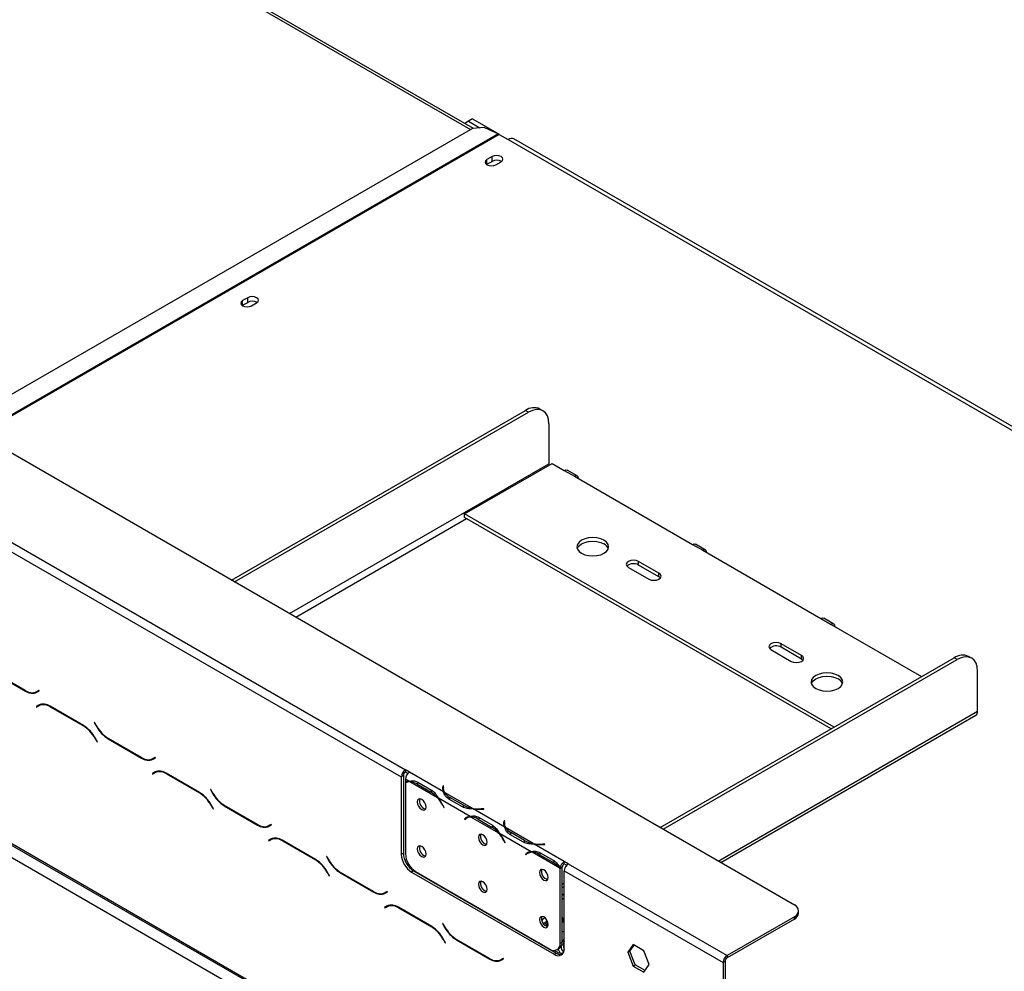
# Model space of a CAD drawing. Units: millimetres. Extents: x 176 to 5448, y 142 to 4254.
# Drawn here: x 4550 to 4892, y 992 to 1322 of the extents above; entities that cross this region are included whole.
import ezdxf

# ---------------------------------------------------------------- set-up
doc = ezdxf.new("R2010")
doc.units = ezdxf.units.MM
doc.header["$LTSCALE"] = 21

msp = doc.modelspace()

# ---------------------------------------------------------------- linework, layer by layer
at = {"color": 7, "linetype": 'Continuous', "lineweight": 25}
for p, q in [((3650.39, 1689.62), (4819.24, 1014.86)), ((3618.57, 1572.45), (4794.49, 893.6)), ((3618.99, 1571.53), (4794.91, 892.69)), ((3622.82, 1565.1), (4790.25, 891.15)), ((4707.84, 1284.58), (4474.42, 1419.33)), ((4236.23, 1320.4), (4684.18, 1061.8)), ((4234.82, 1317.95), (4682.77, 1059.35)), ((4706.1, 1287.02), (4704.86, 1286.3)), ((4707.52, 1287.84), (4706.1, 1287.02)), ((4706.1, 1287.02), (4710.08, 1284.72)), ((4707.52, 1287.84), (4716.73, 1282.52)), ((4707.47, 1284.56), (4529.76, 1181.97)), ((4711.7, 1284.82), (4707.47, 1284.56)), ((4711.7, 1284.82), (4716.49, 1282.64)), ((4716.78, 1282.49), (4719.89, 1280.69)), ((5060.75, 1085.27), (4721.89, 1280.89)), ((4712.37, 1272.02), (4712.5, 1272.1)), ((4714.27, 1274.75), (4712.5, 1273.73)), ((4712.5, 1272.1), (4712.5, 1273.73)), ((4712.5, 1272.1), (4714.27, 1273.12)), ((4714.27, 1273.12), (4714.27, 1274.75)), ((4715.61, 1271.94), (4717.38, 1272.96)), ((4629.42, 1225.77), (4627.65, 1224.75)), ((4627.65, 1223.12), (4627.65, 1224.75)), ((4627.65, 1223.12), (4629.42, 1224.14)), ((4629.42, 1224.14), (4629.42, 1225.77)), ((4630.76, 1222.95), (4632.53, 1223.97)), ((4627.52, 1223.04), (4627.65, 1223.12)), ((4623.82, 1127.67), (4725.9, 1186.61)), ((4726.96, 1185.99), (4725.9, 1186.61)), ((4731.96, 1186.49), (4730.9, 1187.1)), ((4624.88, 1127.06), (4726.96, 1185.99)), ((4734.03, 1181.91), (4734.03, 1168.03)), ((4704.69, 1150.68), (4735.09, 1168.23)), ((4735.09, 1168.23), (4739.34, 1165.79)), ((4743.87, 1163.84), (4740.34, 1165.88)), ((4739.34, 1165.79), (4742.87, 1163.74)), ((4742.87, 1163.74), (4783.88, 1140.07)), ((4833.03, 1076.59), (4704.69, 1150.68)), ((4704.69, 1149.46), (4704.69, 1150.68)), ((4831.96, 1075.98), (4704.69, 1149.46)), ((4783.88, 1140.07), (4787.42, 1138.03)), ((4788.42, 1138.13), (4784.88, 1140.17)), ((4787.42, 1138.03), (4828.43, 1114.35)), ((4761.61, 1132.11), (4768.68, 1128.03)), ((4772.22, 1130.07), (4765.15, 1134.15)), ((4765.15, 1132.92), (4765.15, 1134.15)), ((4772.22, 1128.84), (4765.15, 1132.92)), ((4772.22, 1128.84), (4772.22, 1130.07)), ((4772.71, 1128.43), (4772.22, 1128.84)), ((4828.43, 1114.35), (4831.97, 1112.31)), ((4832.97, 1112.41), (4829.43, 1114.45)), ((4831.97, 1112.31), (4863.43, 1094.15)), ((4821.71, 1101.49), (4814.64, 1105.58)), ((4814.64, 1104.35), (4814.64, 1105.58)), ((4821.71, 1100.27), (4814.64, 1104.35)), ((4811.11, 1103.53), (4818.18, 1099.45)), ((4821.71, 1100.27), (4821.71, 1101.49)), ((4880.81, 1100.56), (4879.75, 1101.18)), ((4772.66, 1041.75), (4874.75, 1100.68)), ((4773.72, 1041.13), (4875.81, 1100.07)), ((4822.21, 1099.86), (4821.71, 1100.27)), ((4875.81, 1100.07), (4874.75, 1100.68)), ((4540.68, 1095.81), (4552.26, 1089.13)), ((4552.2, 1089.33), (4540.74, 1095.94)), ((4882.88, 1082.1), (4882.88, 1095.98)), ((4556.98, 1089.38), (4556.2, 1088.93)), ((4556.91, 1089.34), (4556.2, 1088.93)), ((4556.26, 1088.73), (4557.08, 1089.2)), ((4556.98, 1089.38), (4556.91, 1089.34)), ((4557.08, 1089.2), (4556.98, 1089.38)), ((4556.84, 1084.25), (4556.02, 1083.77)), ((4556.73, 1084.18), (4556.02, 1083.77)), ((4556.02, 1083.77), (4556.12, 1083.6)), ((4556.12, 1083.6), (4556.9, 1084.05)), ((4556.86, 1084.26), (4556.73, 1084.18)), ((4556.73, 1084.18), (4556.83, 1084.01)), ((4557.6, 1084.46), (4556.9, 1084.05)), ((4557.6, 1084.46), (4557.87, 1084.59)), ((4572.41, 1077.17), (4560.84, 1083.85)), ((4560.9, 1083.65), (4572.36, 1077.04)), ((4793.7, 1029.6), (4882.26, 1080.73)), ((4576.27, 1078.24), (4576.17, 1078.18)), ((4576.27, 1078.24), (4576.17, 1078.18)), ((4576.17, 1078.18), (4576.99, 1076.77)), ((4577.05, 1076.9), (4576.27, 1078.24)), ((4576.36, 1072.82), (4577.13, 1071.47)), ((4577.23, 1071.53), (4576.41, 1072.95)), ((4577.13, 1071.47), (4577.23, 1071.53)), ((4580.99, 1072.54), (4592.57, 1065.86)), ((4592.51, 1066.06), (4581.05, 1072.67)), ((4597.29, 1066.11), (4596.51, 1065.66)), ((4597.22, 1066.07), (4596.51, 1065.66)), ((4596.57, 1065.46), (4597.39, 1065.94)), ((4597.29, 1066.11), (4597.22, 1066.07)), ((4597.39, 1065.94), (4597.29, 1066.11)), ((4597.14, 1060.98), (4596.32, 1060.51)), ((4597.03, 1060.92), (4596.32, 1060.51)), ((4596.32, 1060.51), (4596.42, 1060.33)), ((4596.42, 1060.33), (4597.2, 1060.78)), ((4597.16, 1060.99), (4597.03, 1060.92)), ((4597.03, 1060.92), (4597.13, 1060.74)), ((4597.91, 1061.19), (4597.2, 1060.78)), ((4597.91, 1061.19), (4598.18, 1061.33)), ((4612.72, 1053.9), (4601.14, 1060.58)), ((4601.2, 1060.39), (4612.66, 1053.77)), ((4685.6, 1060.98), (4684.18, 1061.8)), ((4684.18, 1061.8), (4684.18, 1060.98)), ((4685.01, 1060.5), (4684.18, 1060.98)), ((4697.45, 1054.14), (4685.59, 1060.98)), ((4685.6, 1060.98), (4685.59, 1060.98)), ((4683.48, 1059.76), (4682.77, 1059.35)), ((4682.77, 1059.35), (4682.77, 1032.41)), ((4683.48, 1059.76), (4683.48, 1032.81)), ((4685.43, 1057.81), (4684.18, 1058.53)), ((4684.18, 1058.53), (4684.18, 1057.44)), ((4684.18, 1057.21), (4684.18, 1032.6)), ((4684.99, 1057.68), (4684.29, 1057.27)), ((4695.36, 1052.08), (4685.73, 1057.64)), ((4688.19, 1056.89), (4692.9, 1054.17)), ((4688.53, 1057.49), (4693.25, 1054.77)), ((4616.58, 1054.97), (4616.48, 1054.92)), ((4616.58, 1054.97), (4616.48, 1054.92)), ((4616.48, 1054.92), (4617.3, 1053.5)), ((4617.35, 1053.63), (4616.58, 1054.97)), ((4693.61, 1054.57), (4692.9, 1054.17)), ((4697.25, 1056.28), (4697.18, 1055.8)), ((4697.25, 1055.47), (4697.18, 1054.99)), ((4697.45, 1056.27), (4697.25, 1056.28)), ((4697.25, 1055.47), (4697.25, 1056.28)), ((4697.35, 1055.46), (4697.25, 1055.47)), ((4697.35, 1055.4), (4697.35, 1054.58)), ((4697.38, 1055.79), (4697.45, 1056.27)), ((4707.38, 1048.41), (4697.75, 1053.96)), ((4617.54, 1048.26), (4616.72, 1049.68)), ((4706.64, 1045.57), (4695.66, 1051.91)), ((4703.99, 1048.89), (4699.28, 1051.61)), ((4704.34, 1049.49), (4699.63, 1052.21)), ((4616.66, 1049.55), (4617.44, 1048.2)), ((4617.44, 1048.2), (4617.54, 1048.26)), ((4621.3, 1049.28), (4632.87, 1042.59)), ((4632.81, 1042.79), (4621.35, 1049.41)), ((4697.13, 1049.45), (4697.51, 1048.71)), ((4697.61, 1048.75), (4697.23, 1049.49)), ((4697.61, 1048.76), (4697.51, 1048.71)), ((4697.51, 1048.71), (4697.61, 1048.75)), ((4704.34, 1048.68), (4704.34, 1049.49)), ((4718.66, 1041.89), (4707.68, 1048.23)), ((4711.37, 1048.23), (4710.54, 1048.19)), ((4710.56, 1048.08), (4711.39, 1048.12)), ((4711.39, 1048.12), (4711.37, 1048.23)), ((4711.37, 1048.12), (4711.37, 1048.23)), ((4637.59, 1042.84), (4636.81, 1042.39)), ((4637.52, 1042.8), (4636.81, 1042.39)), ((4637.59, 1042.84), (4637.52, 1042.8)), ((4637.69, 1042.67), (4637.59, 1042.84)), ((4705.39, 1045.08), (4704.69, 1044.67)), ((4705.07, 1044.97), (4704.69, 1044.67)), ((4704.69, 1044.67), (4704.79, 1044.5)), ((4704.79, 1044.5), (4705.18, 1044.8)), ((4705.77, 1045.38), (4705.39, 1045.08)), ((4705.39, 1045.08), (4705.45, 1044.99)), ((4706.21, 1045.43), (4705.5, 1045.03)), ((4716.57, 1039.84), (4706.94, 1045.39)), ((4709.4, 1044.64), (4714.11, 1041.92)), ((4709.75, 1045.24), (4714.46, 1042.52)), ((4718.46, 1044.04), (4718.39, 1043.55)), ((4718.46, 1043.22), (4718.39, 1042.74)), ((4718.66, 1044.03), (4718.46, 1044.04)), ((4718.46, 1043.22), (4718.46, 1044.04)), ((4718.56, 1043.21), (4718.46, 1043.22)), ((4718.56, 1043.15), (4718.56, 1042.33)), ((4718.59, 1043.54), (4718.66, 1044.03)), ((4636.87, 1042.2), (4637.69, 1042.67)), ((4714.82, 1042.33), (4714.11, 1041.92)), ((4727.85, 1033.32), (4716.87, 1039.66)), ((4728.59, 1036.16), (4718.97, 1041.72)), ((4725.21, 1036.64), (4720.49, 1039.36)), ((4725.56, 1037.25), (4720.84, 1039.97)), ((4637.45, 1037.71), (4636.63, 1037.24)), ((4637.34, 1037.65), (4636.63, 1037.24)), ((4636.63, 1037.24), (4636.73, 1037.07)), ((4636.73, 1037.07), (4637.51, 1037.51)), ((4637.47, 1037.72), (4637.34, 1037.65)), ((4637.34, 1037.65), (4637.44, 1037.47)), ((4638.21, 1037.92), (4637.51, 1037.51)), ((4638.21, 1037.92), (4638.48, 1038.06)), ((4653.02, 1030.63), (4641.45, 1037.32)), ((4641.51, 1037.12), (4652.97, 1030.5)), ((4718.34, 1037.21), (4718.72, 1036.46)), ((4718.83, 1036.5), (4718.45, 1037.25)), ((4718.82, 1036.52), (4718.72, 1036.46)), ((4718.72, 1036.46), (4718.83, 1036.5)), ((4725.56, 1036.43), (4725.56, 1037.25)), ((4739.33, 1029.96), (4728.89, 1035.99)), ((4732.59, 1035.99), (4731.75, 1035.94)), ((4732.61, 1035.87), (4732.59, 1035.99)), ((4732.59, 1035.87), (4732.59, 1035.99)), ((4682.77, 1032.41), (4683.48, 1032.81)), ((4726.61, 1032.83), (4725.9, 1032.42)), ((4726.28, 1032.73), (4725.9, 1032.42)), ((4726.01, 1032.25), (4726.39, 1032.56)), ((4726.98, 1033.13), (4726.61, 1032.83)), ((4726.61, 1032.83), (4726.66, 1032.75)), ((4727.42, 1033.19), (4726.71, 1032.78)), ((4737.78, 1027.59), (4728.16, 1033.15)), ((4730.96, 1033), (4735.67, 1030.28)), ((4731.77, 1035.83), (4732.61, 1035.87)), ((4656.88, 1031.71), (4656.78, 1031.65)), ((4656.88, 1031.71), (4656.78, 1031.65)), ((4656.78, 1031.65), (4657.6, 1030.23)), ((4657.66, 1030.36), (4656.88, 1031.71)), ((4725.9, 1032.42), (4726.01, 1032.25)), ((4730.61, 1032.39), (4735.33, 1029.67)), ((4736.03, 1030.08), (4735.33, 1029.67)), ((4739.33, 1029.96), (4739.34, 1029.96)), ((4739.33, 1029.14), (4739.33, 1029.96)), ((4739.33, 1029.14), (4739.34, 1029.14)), ((4740.75, 1029.14), (4739.34, 1029.96)), ((4739.34, 1029.14), (4739.34, 1029.96)), ((4740.17, 1028.66), (4739.34, 1029.14)), ((4740.75, 1029.14), (4795.91, 997.3)), ((4656.97, 1026.28), (4657.74, 1024.94)), ((4657.84, 1024.99), (4657.02, 1026.41)), ((4661.6, 1026.01), (4673.18, 1019.33)), ((4673.12, 1019.52), (4661.66, 1026.14)), ((4687.01, 1026.69), (4686.3, 1026.28)), ((4686.3, 1026.28), (4735.8, 997.71)), ((4687.01, 1026.69), (4736.51, 998.12)), ((4687.72, 1026.47), (4734.38, 999.53)), ((4738.63, 1027.84), (4737.92, 1027.43)), ((4737.92, 1001.57), (4737.92, 1027.43)), ((4738.63, 1027.99), (4737.93, 1027.66)), ((4738.63, 1001.98), (4738.63, 1027.84)), ((4739.34, 1026.7), (4794.49, 994.86)), ((4739.34, 999.75), (4739.34, 1026.7)), ((4657.74, 1024.94), (4657.84, 1024.99)), ((4738.63, 1022.1), (4739.34, 1022.51)), ((4677.9, 1019.57), (4677.12, 1019.13)), ((4677.83, 1019.53), (4677.12, 1019.13)), ((4677.18, 1018.93), (4678, 1019.4)), ((4677.9, 1019.57), (4677.83, 1019.53)), ((4678, 1019.4), (4677.9, 1019.57)), ((4738.63, 1020.87), (4739.34, 1021.28)), ((4738.63, 1018.43), (4738.63, 1018.43)), ((4739.34, 1017.2), (4738.63, 1016.79)), ((4677.75, 1014.44), (4676.93, 1013.97)), ((4677.64, 1014.38), (4676.93, 1013.97)), ((4676.93, 1013.97), (4677.03, 1013.8)), ((4677.03, 1013.8), (4677.81, 1014.25)), ((4677.77, 1014.46), (4677.64, 1014.38)), ((4677.64, 1014.38), (4677.74, 1014.21)), ((4678.52, 1014.66), (4677.81, 1014.25)), ((4678.52, 1014.66), (4678.79, 1014.79)), ((4693.33, 1007.36), (4681.75, 1014.05)), ((4681.81, 1013.85), (4693.27, 1007.24)), ((4820.7, 1012), (4820.7, 1012.82)), ((4716.79, 1009.5), (4716.96, 1009.59)), ((4717.86, 1008.88), (4718.02, 1008.98)), ((4731.56, 1009.49), (4731.71, 1009.58)), ((4732.54, 1008.68), (4733.13, 1009.17)), ((4738.63, 1009.18), (4739.34, 1008.77)), ((4819.24, 1010.78), (4795.91, 997.3)), ((4819.24, 1009.96), (4795.91, 996.49)), ((4819.24, 1009.96), (4819.24, 1010.78)), ((4697.19, 1008.44), (4697.09, 1008.38)), ((4697.19, 1008.44), (4697.09, 1008.38)), ((4697.09, 1008.38), (4697.91, 1006.96)), ((4697.96, 1007.09), (4697.19, 1008.44)), ((4721.55, 1006.75), (4721.62, 1006.9)), ((4723.03, 1006.09), (4722.96, 1005.94)), ((4733.59, 1007.8), (4733.47, 1007.49)), ((4733.59, 1007.8), (4733.75, 1007.71)), ((4697.27, 1003.01), (4698.05, 1001.67)), ((4698.15, 1001.73), (4697.33, 1003.14)), ((4698.05, 1001.67), (4698.15, 1001.73)), ((4701.91, 1002.74), (4713.48, 996.06)), ((4713.42, 996.25), (4701.96, 1002.87)), ((4729.31, 1002.43), (4729.37, 1002.23)), ((4737.92, 1001.57), (4738.63, 1001.98)), ((4733.49, 999.86), (4733.72, 999.92)), ((4735.88, 999.05), (4736.49, 998.7)), ((4736.88, 999.28), (4737.59, 999.69)), ((4763.29, 1001.07), (4761.43, 998.43)), ((4761.43, 998.43), (4762.14, 998.83)), ((4761.43, 998.43), (4763.29, 993.64)), ((4762.14, 998.83), (4763.59, 1000.9)), ((4764, 994.05), (4762.14, 998.83)), ((4767, 998.92), (4763.29, 1001.07)), ((4768.86, 994.14), (4767, 998.92)), ((4718.2, 996.31), (4717.42, 995.86)), ((4718.13, 996.27), (4717.42, 995.86)), ((4717.48, 995.66), (4718.3, 996.13)), ((4717.99, 996.19), (4718.1, 996.02)), ((4718.2, 996.31), (4718.13, 996.27)), ((4718.3, 996.13), (4718.2, 996.31)), ((4735.8, 997.71), (4736.51, 998.12)), ((4795.2, 995.26), (4794.49, 994.86)), ((4794.49, 994.86), (4794.49, 949.48)), ((4795.2, 995.26), (4795.2, 949.89)), ((4795.91, 997.3), (4795.91, 996.49)), ((4763.29, 993.64), (4764, 994.05)), ((4763.29, 993.64), (4767, 991.49)), ((4767.41, 992.07), (4764, 994.05)), ((4767, 991.49), (4768.86, 994.14))]:
    msp.add_line(p, q, dxfattribs=at)
at = {"color": 8, "linetype": 'Continuous', "lineweight": 25}
for p, q in [((4474.24, 1418.43), (4706.8, 1284.17)), ((4716.49, 1282.64), (4535.93, 1178.41)), ((4716.78, 1282.49), (4536.21, 1178.25)), ((4719.89, 1280.69), (5059.58, 1084.6)), ((4643.97, 1116.04), (4734.03, 1168.03)), ((4646.09, 1114.81), (4705.4, 1149.05)), ((4552.41, 1089.21), (4552.26, 1089.13)), ((4561.04, 1083.74), (4560.9, 1083.65)), ((4792.82, 1030.11), (4882.88, 1082.1)), ((4572.5, 1077.12), (4572.36, 1077.04)), ((4577.09, 1076.82), (4576.99, 1076.77)), ((4576.46, 1072.87), (4576.36, 1072.82)), ((4581.13, 1072.63), (4580.99, 1072.54)), ((4592.71, 1065.94), (4592.57, 1065.86)), ((4601.34, 1060.47), (4601.2, 1060.39)), ((4688.88, 1057.29), (4688.19, 1056.89)), ((4612.8, 1053.85), (4612.66, 1053.77)), ((4617.4, 1053.56), (4617.3, 1053.5)), ((4697.18, 1054.99), (4697.18, 1055.8)), ((4616.76, 1049.61), (4616.66, 1049.55)), ((4699.63, 1051.41), (4699.63, 1052.21)), ((4621.44, 1049.36), (4621.3, 1049.28)), ((4697.23, 1049.51), (4697.13, 1049.45)), ((4710.54, 1048.07), (4710.54, 1048.19)), ((4705.76, 1045.37), (4705.07, 1044.97)), ((4710.1, 1045.04), (4709.4, 1044.64)), ((4718.39, 1042.75), (4718.39, 1043.55)), ((4633.02, 1042.68), (4632.87, 1042.59)), ((4720.84, 1039.16), (4720.84, 1039.97)), ((4641.65, 1037.2), (4641.51, 1037.12)), ((4718.44, 1037.26), (4718.34, 1037.21)), ((4731.75, 1035.83), (4731.75, 1035.94)), ((4726.98, 1033.13), (4726.28, 1032.73)), ((4731.31, 1032.8), (4730.61, 1032.39)), ((4653.11, 1030.58), (4652.97, 1030.5)), ((4657.7, 1030.29), (4657.6, 1030.23)), ((4657.07, 1026.34), (4656.97, 1026.28)), ((4661.74, 1026.09), (4661.6, 1026.01)), ((4673.32, 1019.41), (4673.18, 1019.33)), ((4739.34, 1018.02), (4738.63, 1018.43)), ((4681.95, 1013.93), (4681.81, 1013.85)), ((4732.28, 1008.2), (4732.54, 1008.68)), ((4733.13, 1009.17), (4733.4, 1009.44)), ((4733.13, 1009.17), (4733.44, 1009.35)), ((4693.41, 1007.32), (4693.27, 1007.24)), ((4698.01, 1007.02), (4697.91, 1006.96)), ((4733.47, 1007.49), (4733.43, 1007.39)), ((4733.77, 1007.9), (4733.59, 1007.8)), ((4697.37, 1003.07), (4697.27, 1003.01)), ((4702.05, 1002.82), (4701.91, 1002.74)), ((4730.84, 1001.39), (4730.74, 1001.64)), ((4731.63, 1000.93), (4731.4, 1001.25)), ((4733.13, 1000.1), (4733.08, 1000.09)), ((4733.13, 1000.1), (4733.14, 1000.25)), ((4733.26, 1000.18), (4733.13, 1000.1)), ((4733.34, 1000.13), (4733.13, 1000.1)), ((4713.63, 996.14), (4713.48, 996.06))]:
    msp.add_line(p, q, dxfattribs=at)
at = {"color": 7, "linetype": 'Continuous', "lineweight": 25, "flags": 128}
for points in [[(4712.5, 1273.73), (4712.03, 1273.32), (4711.86, 1272.84), (4712.03, 1272.35), (4712.5, 1271.94), (4713.22, 1271.66), (4714.06, 1271.57), (4714.9, 1271.66), (4715.61, 1271.94)], [(4717.38, 1272.96), (4717.86, 1273.37), (4718.03, 1273.86), (4717.86, 1274.34), (4717.38, 1274.75), (4716.67, 1275.03), (4715.83, 1275.13), (4714.98, 1275.03), (4714.27, 1274.75)], [(4627.65, 1224.75), (4627.17, 1224.34), (4627.01, 1223.85), (4627.17, 1223.37), (4627.65, 1222.95), (4628.36, 1222.68), (4629.21, 1222.58), (4630.05, 1222.68), (4630.76, 1222.95)], [(4632.53, 1223.97), (4633.01, 1224.39), (4633.17, 1224.87), (4633.01, 1225.36), (4632.53, 1225.77), (4631.81, 1226.05), (4630.97, 1226.14), (4630.13, 1226.05), (4629.42, 1225.77)], [(4734.03, 1181.91), (4733.9, 1183.43), (4733.5, 1184.73), (4732.84, 1185.76), (4731.96, 1186.49), (4730.89, 1186.89), (4729.67, 1186.94), (4728.34, 1186.63), (4726.96, 1185.99)], [(4734.03, 1168.03), (4734.05, 1167.78), (4734.08, 1167.65)], [(4739.34, 1165.79), (4739.88, 1165.97), (4740.34, 1165.88)], [(4744.29, 1162.93), (4744.18, 1163.49), (4743.87, 1163.84), (4743.41, 1163.93), (4742.87, 1163.74)], [(4745.35, 1137.01), (4746.49, 1136.5), (4747.81, 1136.19), (4749.24, 1136.08), (4750.66, 1136.19), (4751.99, 1136.5), (4753.13, 1137.01), (4754, 1137.66), (4754.55, 1138.43), (4754.74, 1139.25), (4754.55, 1140.07), (4754, 1140.84), (4753.13, 1141.5), (4751.99, 1142), (4750.66, 1142.32), (4749.24, 1142.43), (4747.81, 1142.32), (4746.49, 1142), (4745.35, 1141.5), (4744.47, 1140.84), (4743.92, 1140.07), (4743.74, 1139.25), (4743.92, 1138.43), (4744.47, 1137.66), (4745.35, 1137.01)], [(4743.84, 1138.64), (4743.92, 1138.85), (4744.47, 1139.61), (4745.35, 1140.27), (4746.49, 1140.78), (4747.81, 1141.09), (4749.24, 1141.2), (4750.66, 1141.09), (4751.99, 1140.78), (4753.13, 1140.27)], [(4783.88, 1140.07), (4784.43, 1140.26), (4784.88, 1140.17)], [(4788.83, 1137.21), (4788.73, 1137.77), (4788.42, 1138.13), (4787.96, 1138.22), (4787.42, 1138.03)], [(4765.15, 1134.15), (4764.34, 1134.46), (4763.38, 1134.57), (4762.42, 1134.46), (4761.61, 1134.15), (4761.07, 1133.68), (4760.88, 1133.13), (4761.07, 1132.58), (4761.61, 1132.11)], [(4768.68, 1128.03), (4769.49, 1127.71), (4770.45, 1127.6), (4771.41, 1127.71), (4772.22, 1128.03), (4772.76, 1128.49), (4772.95, 1129.05), (4772.76, 1129.6), (4772.22, 1130.07)], [(4828.43, 1114.35), (4828.97, 1114.54), (4829.43, 1114.45)], [(4833.38, 1111.49), (4833.27, 1112.06), (4832.97, 1112.41), (4832.51, 1112.5), (4831.97, 1112.31)], [(4814.64, 1105.58), (4813.83, 1105.89), (4812.88, 1106), (4811.92, 1105.89), (4811.11, 1105.58), (4810.57, 1105.11), (4810.38, 1104.55), (4810.57, 1104), (4811.11, 1103.53)], [(4818.18, 1099.45), (4818.99, 1099.14), (4819.95, 1099.03), (4820.9, 1099.14), (4821.71, 1099.45), (4822.26, 1099.92), (4822.45, 1100.47), (4822.26, 1101.03), (4821.71, 1101.49)], [(4882.88, 1095.98), (4882.74, 1097.5), (4882.34, 1098.8), (4881.69, 1099.83), (4880.81, 1100.56), (4879.74, 1100.96), (4878.51, 1101.01), (4877.19, 1100.71), (4875.81, 1100.07)], [(4826.66, 1090.06), (4827.8, 1089.56), (4829.13, 1089.24), (4830.55, 1089.13), (4831.98, 1089.24), (4833.3, 1089.56), (4834.44, 1090.06), (4835.32, 1090.72), (4835.87, 1091.49), (4836.05, 1092.31), (4835.87, 1093.13), (4835.32, 1093.9), (4834.44, 1094.55), (4833.3, 1095.06), (4831.98, 1095.38), (4830.55, 1095.48), (4829.13, 1095.38), (4827.8, 1095.06), (4826.66, 1094.55), (4825.79, 1093.9), (4825.24, 1093.13), (4825.05, 1092.31), (4825.24, 1091.49), (4825.79, 1090.72), (4826.66, 1090.06)], [(4825.16, 1091.7), (4825.24, 1091.91), (4825.79, 1092.67), (4826.66, 1093.33), (4827.8, 1093.83), (4829.13, 1094.15), (4830.55, 1094.26), (4831.98, 1094.15), (4833.3, 1093.83), (4834.44, 1093.33)], [(4697.36, 1054.35), (4697.35, 1054.51), (4697.35, 1054.58)], [(4691.36, 1048.87), (4691.24, 1049.61), (4690.91, 1050.37), (4690.42, 1051.03), (4689.84, 1051.5), (4689.25, 1051.7), (4688.76, 1051.61), (4688.43, 1051.23), (4688.32, 1050.62), (4688.43, 1049.88), (4688.76, 1049.12), (4689.25, 1048.46), (4689.84, 1047.99), (4690.42, 1047.79), (4690.91, 1047.88), (4691.24, 1048.26), (4691.36, 1048.87)], [(4712.57, 1036.62), (4712.45, 1037.36), (4712.12, 1038.12), (4711.63, 1038.78), (4711.05, 1039.25), (4710.47, 1039.46), (4709.97, 1039.36), (4709.65, 1038.98), (4709.53, 1038.38), (4709.65, 1037.64), (4709.97, 1036.88), (4710.47, 1036.21), (4711.05, 1035.74), (4711.63, 1035.54), (4712.12, 1035.64), (4712.45, 1036.02), (4712.57, 1036.62)], [(4718.57, 1042.1), (4718.56, 1042.26), (4718.56, 1042.33)], [(4691.36, 1032.54), (4691.24, 1033.27), (4690.91, 1034.03), (4690.42, 1034.7), (4689.84, 1035.17), (4689.25, 1035.37), (4688.76, 1035.28), (4688.43, 1034.9), (4688.32, 1034.29), (4688.43, 1033.55), (4688.76, 1032.79), (4689.25, 1032.13), (4689.84, 1031.66), (4690.42, 1031.46), (4690.91, 1031.55), (4691.24, 1031.93), (4691.36, 1032.54)], [(4733.78, 1024.37), (4733.67, 1025.11), (4733.34, 1025.87), (4732.84, 1026.54), (4732.26, 1027.01), (4731.68, 1027.21), (4731.19, 1027.11), (4730.86, 1026.74), (4730.74, 1026.13), (4730.86, 1025.39), (4731.19, 1024.63), (4731.68, 1023.97), (4732.26, 1023.5), (4732.84, 1023.29), (4733.34, 1023.39), (4733.67, 1023.77), (4733.78, 1024.37)], [(4712.57, 1020.29), (4712.45, 1021.03), (4712.12, 1021.79), (4711.63, 1022.45), (4711.05, 1022.92), (4710.47, 1023.13), (4709.97, 1023.03), (4709.65, 1022.65), (4709.53, 1022.05), (4709.65, 1021.31), (4709.97, 1020.55), (4710.47, 1019.88), (4711.05, 1019.41), (4711.63, 1019.21), (4712.12, 1019.31), (4712.45, 1019.69), (4712.57, 1020.29)], [(4738.63, 1018.43), (4739.32, 1018.75), (4739.34, 1018.75)], [(4733.78, 1008.04), (4733.67, 1008.78), (4733.34, 1009.54), (4732.84, 1010.21), (4732.26, 1010.68), (4731.68, 1010.88), (4731.19, 1010.78), (4730.86, 1010.4), (4730.74, 1009.8), (4730.86, 1009.06), (4731.19, 1008.3), (4731.68, 1007.64), (4732.26, 1007.17), (4732.84, 1006.96), (4733.34, 1007.06), (4733.67, 1007.44), (4733.78, 1008.04)], [(4739.34, 1003.36), (4739.06, 1002.9), (4738.63, 1001.93)]]:
    msp.add_lwpolyline(points, dxfattribs=at)
at = {"color": 8, "linetype": 'Continuous', "lineweight": 25, "flags": 128}
msp.add_lwpolyline([(4732.62, 1000.55), (4732.61, 1000.55), (4732.45, 1000.46)], dxfattribs=at)
at = {"color": 7, "linetype": 'Continuous', "lineweight": 25}
for centre, radius, start, end in [((4715.04, 1279.48), 3.48, 59.9292, 65.4137), ((4721.06, 1279.06), 2.01, 65.6929, 125.6176), ((4715.82, 1270.3), 3.22, 58.3388, 118.7796), ((4630.97, 1221.31), 3.22, 58.3388, 118.7796), ((4728.83, 1182.52), 5.03, 65.6929, 125.6176), ((4751.8, 1137.54), 3.04, 21.2529, 64.1853), ((4763.41, 1129.95), 3.44, 59.7176, 131.8429), ((4812.91, 1101.38), 3.44, 59.7176, 131.8429), ((4877.68, 1096.59), 5.03, 65.6929, 125.6176), ((4833.12, 1090.6), 3.04, 21.2529, 64.1853), ((4554.55, 1092.6), 4.02, 234.3818, 294.314), ((4554.61, 1092.4), 4.02, 234.3818, 294.314), ((4555.57, 1091.59), 2.82, 277.3632, 299.6883), ((4558.49, 1080.58), 4.02, 54.3818, 114.314), ((4558.55, 1080.38), 4.02, 54.3818, 114.314), ((4881.41, 1081.94), 1.48, 305.0133, 6.2988), ((4566.25, 1067.25), 11.54, 28.8556, 58.0453), ((4566.31, 1067.38), 11.54, 28.8556, 58.0453), ((4587.1, 1082.34), 11.54, 208.8556, 238.0453), ((4587.16, 1082.47), 11.54, 208.8556, 238.0453), ((4594.85, 1069.33), 4.02, 234.3818, 294.314), ((4594.91, 1069.13), 4.02, 234.3818, 294.314), ((4595.88, 1068.32), 2.82, 277.1131, 299.6828), ((4598.8, 1057.31), 4.02, 54.3818, 114.314), ((4598.86, 1057.12), 4.02, 54.3818, 114.314), ((4685.84, 1059.21), 3.07, 122.6055, 177.3945), ((4685.01, 1059.69), 1.54, 122.6055, 177.3945), ((4687.25, 1058.39), 3.07, 122.6055, 177.3945), ((4685.59, 1054.97), 2.84, 93.3397, 119.8063), ((4685.68, 1054.82), 2.81, 88.9029, 122.1548), ((4685.53, 1052.6), 5.04, 58.2258, 87.7477), ((4606.55, 1043.98), 11.54, 28.8556, 58.0453), ((4606.61, 1044.11), 11.54, 28.8556, 58.0453), ((4627.4, 1059.07), 11.54, 208.8556, 238.0453), ((4627.46, 1059.2), 11.54, 208.8556, 238.0453), ((4687.84, 1045.71), 9.85, 40.2713, 59.0934), ((4699.93, 1055.4), 2.79, 171.7299, 206.8831), ((4700.12, 1055.4), 2.77, 171.9641, 211.3049), ((4702.01, 1056.65), 5.04, 212.2609, 241.7799), ((4691.77, 1050.85), 2.73, 161.2271, 257.3636), ((4685.36, 1043.45), 13.21, 27.0371, 40.815), ((4685.08, 1043.28), 13.65, 27.0668, 39.1862), ((4709.13, 1058.1), 9.85, 240.9119, 259.7305), ((4709.86, 1061.39), 13.21, 259.1869, 272.9624), ((4709.86, 1061.71), 13.65, 260.8154, 272.9327), ((4635.16, 1046.06), 4.02, 234.3818, 294.314), ((4706.79, 1042.78), 2.79, 93.1257, 128.2747), ((4706.88, 1042.62), 2.77, 88.7042, 128.0408), ((4706.75, 1040.36), 5.04, 58.2258, 87.7477), ((4721.15, 1043.15), 2.79, 171.7299, 206.8831), ((4721.33, 1043.16), 2.77, 171.9641, 211.3049), ((4635.22, 1045.86), 4.02, 234.3818, 294.314), ((4636.18, 1045.05), 2.82, 277.1131, 299.6828), ((4712.98, 1038.61), 2.73, 161.2271, 257.3636), ((4709.05, 1033.47), 9.85, 40.2713, 59.0934), ((4706.57, 1031.2), 13.21, 27.0371, 40.815), ((4706.3, 1031.04), 13.65, 27.0668, 39.1862), ((4723.23, 1044.41), 5.04, 212.2609, 241.7799), ((4639.1, 1034.04), 4.02, 54.3818, 114.314), ((4639.16, 1033.85), 4.02, 54.3818, 114.314), ((4730.35, 1045.86), 9.85, 240.9119, 259.7305), ((4731.07, 1049.14), 13.21, 259.1869, 272.9624), ((4731.07, 1049.46), 13.65, 260.8154, 272.9327), ((4691.15, 1033.16), 7.68, 182.6055, 237.3945), ((4691.86, 1032.95), 7.68, 182.6055, 237.3945), ((4691.77, 1034.52), 2.73, 161.2271, 257.3636), ((4728.01, 1030.54), 2.79, 93.1257, 128.2747), ((4728.09, 1030.38), 2.77, 88.7042, 128.0408), ((4727.96, 1028.11), 5.04, 58.2258, 87.7477), ((4646.86, 1020.71), 11.54, 28.8556, 58.0453), ((4646.92, 1020.84), 11.54, 28.8556, 58.0453), ((4667.71, 1035.8), 11.54, 208.8556, 238.0453), ((4667.77, 1035.93), 11.54, 208.8556, 238.0453), ((4690.44, 1032.75), 7.68, 182.6055, 237.3945), ((4730.27, 1021.22), 9.85, 40.2713, 59.0934), ((4741.02, 1027.35), 3.11, 122.8032, 174.2631), ((4740.18, 1027.84), 1.55, 122.8032, 174.2631), ((4742.41, 1026.56), 3.07, 122.6055, 177.3945), ((4734.19, 1026.36), 2.72, 161.7945, 258.2001), ((4728.52, 1019.54), 12.27, 39.982, 40.9683), ((4729.22, 1019.95), 12.27, 39.982, 40.9683), ((4712.98, 1022.27), 2.73, 161.2271, 257.3636), ((4675.46, 1022.79), 4.02, 234.3818, 294.314), ((4675.52, 1022.6), 4.02, 234.3818, 294.314), ((4676.49, 1021.79), 2.82, 277.1131, 299.6828), ((4679.41, 1010.78), 4.02, 54.3818, 114.314), ((4679.47, 1010.58), 4.02, 54.3818, 114.314), ((4818.47, 1012.82), 2.18, 290.7834, 69.2166), ((4818.2, 1012.25), 2.51, 294.3747, 354.3052), ((4734.2, 1010.03), 2.73, 161.2977, 256.9362), ((4687.16, 997.44), 11.54, 28.8556, 58.0453), ((4687.22, 997.57), 11.54, 28.8556, 58.0453), ((4708.01, 1012.53), 11.54, 208.8556, 238.0453), ((4708.07, 1012.66), 11.54, 208.8556, 238.0453), ((4736.25, 1001.68), 2.4, 304.0564, 7.2558), ((4741.7, 1000.87), 2.73, 150.169, 209.5991), ((4735.76, 1001.22), 2.18, 230.7967, 9.214), ((4737.18, 999.4), 2.18, 230.7967, 9.214), ((4740.31, 1000.13), 2.03, 169.2532, 234.1114), ((4715.77, 999.53), 4.02, 234.3818, 294.314), ((4715.83, 999.33), 4.02, 234.3818, 294.314), ((4716.79, 998.52), 2.82, 277.1131, 299.6828), ((4738.03, 1000.33), 2.69, 235.4574, 282.76), ((4797.56, 994.72), 3.07, 122.6055, 177.3945), ((4796.73, 995.19), 1.54, 122.6055, 177.3945)]:
    msp.add_arc(centre, radius, start, end, dxfattribs=at)
at = {"color": 8, "linetype": 'Continuous', "lineweight": 25}
for centre, radius, start, end in [((4734.68, 1009.24), 1.55, 182.7737, 234.3849), ((4735.54, 1008.31), 3.41, 12.2669, 25.3832), ((4731.38, 1003.76), 4.27, 60.7993, 73.7158)]:
    msp.add_arc(centre, radius, start, end, dxfattribs=at)
at = {"color": 7, "linetype": 'Continuous', "lineweight": 25}
for points, knots in [([(4685.43, 1057.81), (4685.91, 1057.93), (4686.88, 1058.17), (4687.98, 1057.72), (4688.53, 1057.49)], [0, 0, 0, 0, 0.499776, 1, 1, 1, 1]), ([(4693.25, 1054.77), (4693.7, 1054.41), (4694.6, 1053.7), (4695.31, 1052.51), (4695.66, 1051.91)], [0, 0, 0, 0, 0.499956, 1, 1, 1, 1]), ([(4699.28, 1051.61), (4698.81, 1051.98), (4697.87, 1052.71), (4697.59, 1053.66), (4697.45, 1054.14)], [0, 0, 0, 0, 0.499956, 1, 1, 1, 1]), ([(4707.68, 1048.23), (4706.99, 1048.24), (4705.6, 1048.25), (4704.53, 1048.68), (4703.99, 1048.89)], [0, 0, 0, 0, 0.499776, 1, 1, 1, 1]), ([(4706.64, 1045.57), (4707.13, 1045.68), (4708.09, 1045.92), (4709.2, 1045.47), (4709.75, 1045.24)], [0, 0, 0, 0, 0.499776, 1, 1, 1, 1]), ([(4714.46, 1042.52), (4714.91, 1042.17), (4715.82, 1041.46), (4716.52, 1040.26), (4716.87, 1039.66)], [0, 0, 0, 0, 0.499956, 1, 1, 1, 1]), ([(4720.49, 1039.36), (4720.02, 1039.73), (4719.09, 1040.46), (4718.8, 1041.42), (4718.66, 1041.89)], [0, 0, 0, 0, 0.4999557, 1, 1, 1, 1]), ([(4728.89, 1035.99), (4728.2, 1035.99), (4726.81, 1036), (4725.74, 1036.43), (4725.21, 1036.64)], [0, 0, 0, 0, 0.499776, 1, 1, 1, 1]), ([(4727.85, 1033.32), (4728.34, 1033.44), (4729.31, 1033.67), (4730.41, 1033.22), (4730.96, 1033)], [0, 0, 0, 0, 0.499776, 1, 1, 1, 1]), ([(4735.67, 1030.28), (4736.1, 1029.95), (4736.95, 1029.3), (4737.6, 1028.21), (4737.93, 1027.66)], [0, 0, 0, 0, 0.499891, 1, 1, 1, 1]), ([(4732.55, 1010.44), (4732.4, 1010.32), (4732.05, 1010.03), (4731.75, 1009.64), (4731.58, 1009.42)], [0, 0, 0, 0, 0.4388177, 1, 1, 1, 1]), ([(4733.59, 1007.8), (4733.51, 1007.85), (4733.36, 1007.95), (4733.1, 1008.14), (4732.85, 1008.37), (4732.66, 1008.55), (4732.57, 1008.65), (4732.54, 1008.68), (4732.54, 1008.68)], [0, 0, 0, 0, 0.209533, 0.418493, 0.642495, 0.90349, 0.995838, 1, 1, 1, 1]), ([(4739.15, 1008.88), (4739.12, 1009.19), (4739.06, 1009.84), (4738.78, 1010.36), (4738.63, 1010.64)], [0, 0, 0, 0, 0.471189, 1, 1, 1, 1]), ([(4738.63, 1005.62), (4738.85, 1005.61), (4739.1, 1005.59), (4739.32, 1005.65), (4739.34, 1005.65)], [0, 0, 0, 0, 0.918738, 1, 1, 1, 1]), ([(4732.81, 1000.25), (4732.83, 1000.27), (4732.88, 1000.32), (4732.94, 1000.34), (4732.98, 1000.35)], [0, 0, 0, 0, 0.336756, 1, 1, 1, 1]), ([(4736.49, 998.7), (4736.72, 998.58), (4737.17, 998.33), (4737.65, 998.2), (4737.87, 998.29), (4737.79, 998.6), (4737.5, 999.03), (4737.18, 999.35), (4737.03, 999.5)], [0, 0, 0, 0, 0.182903, 0.366055, 0.552039, 0.71991, 0.869325, 1, 1, 1, 1]), ([(4737.45, 998.29), (4737.52, 998.26), (4737.76, 998.19), (4738.26, 998.13), (4738.68, 998.16), (4738.92, 998.17)], [0, 0, 0, 0, 0.148299, 0.510406, 1, 1, 1, 1])]:
    msp.add_open_spline(points, degree=3, knots=knots, dxfattribs=at)

doc.saveas('drawing.dxf')
